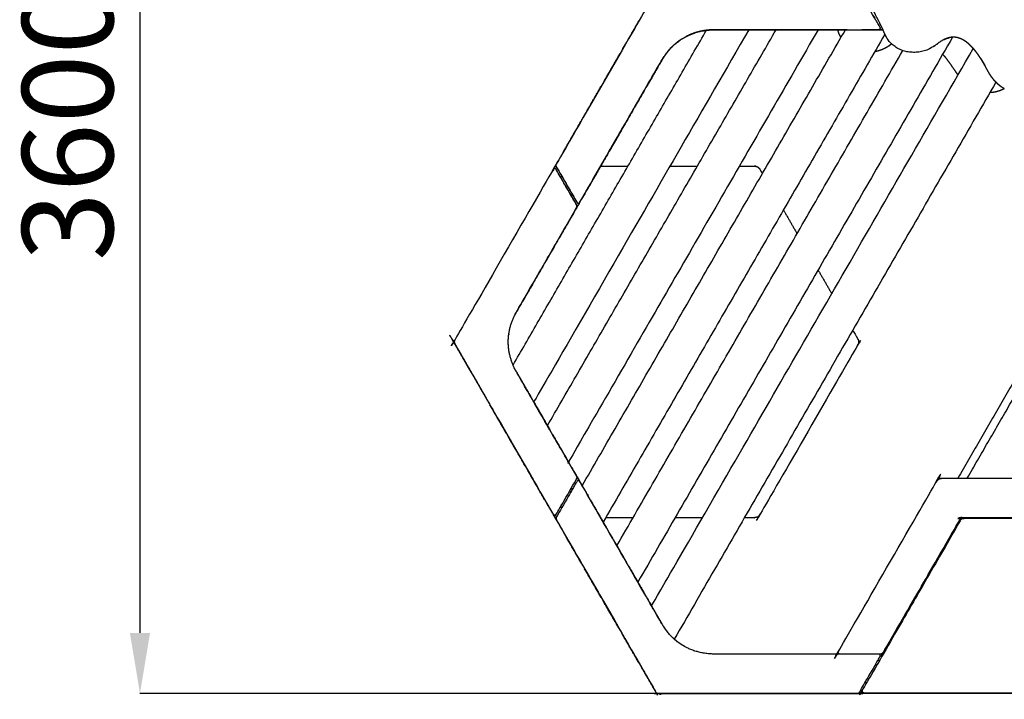
# Model space of a CAD drawing. Units: millimetres. Extents: x 32370 to 64325, y -28375 to -8194.
# Drawn here: x 35064 to 38313, y -12760 to -10517 of the extents above; entities that cross this region are included whole.
import ezdxf

# ---------------------------------------------------------------- set-up
doc = ezdxf.new("R2010")
doc.units = ezdxf.units.MM
doc.header["$PDSIZE"] = -1
doc.layers.add('размер', color=92, linetype='Continuous', lineweight=15)
doc.dimstyles.new('ISO-25', dxfattribs={"dimtxt": 2.5, "dimasz": 2.5, "dimexe": 1.25, "dimexo": 0.625, "dimtad": 1, "dimtxsty": 'Standard', "dimcen": 2.5, "dimadec": 0, "dimazin": 0, "dimtfac": 1, "dimtmove": 0, "dimatfit": 3, "dimfxl": 1, "dimarcsym": 0})

# ---------------------------------------------------------------- blocks, each defined once
blk = doc.blocks.new('*D37')
at = {"layer": 'Defpoints', "color": 0, "transparency": 16777216}
for p in [(40071, -8977.9), (35461.2, -12740.7), (41182.7, -12740.7)]:
    blk.add_point(p, dxfattribs=at)
at = {"layer": 'размер', "color": 0, "lineweight": -2, "transparency": 16777216}
for p, q in [((40070, -8977.9), (35460.2, -8977.9)), ((35461.2, -9177.9), (35461.2, -12540.7)), ((41181.7, -12740.7), (35460.2, -12740.7))]:
    blk.add_line(p, q, dxfattribs=at)
at = {"layer": 'размер', "color": 0, "transparency": 16777216}
for points in [[(35427.9, -9177.9), (35494.5, -9177.9), (35461.2, -8977.9)], [(35427.9, -12540.7), (35494.5, -12540.7), (35461.2, -12740.7)]]:
    blk.add_solid(points, dxfattribs=at)
at = {"layer": 'размер', "color": 0, "transparency": 16777216, "insert": (35261.2, -10859.3), "char_height": 300, "attachment_point": 5, "rotation": 90}
blk.add_mtext('3600', dxfattribs=at)

msp = doc.modelspace()

# ---------------------------------------------------------------- linework, layer by layer
at = {"color": 7, "linetype": 'Continuous', "lineweight": 25}
for points, knots in [([(36911.7, -11120.7), (36910.7, -11121.6), (36909.8, -11122.5), (36908.6, -11122.8), (36907.3, -11123.2), (36906.1, -11122.8), (36904.8, -11122.5), (36903.9, -11121.6), (36903, -11120.7), (36868.9, -11061.6), (36834.8, -11002.5), (36834.3, -11001.5), (36833.9, -11000.4), (36833.7, -10999.3), (36833.6, -10998.2), (36833.7, -10997.1), (36833.9, -10995.9), (36834.3, -10994.9), (36834.8, -10993.9), (36999, -10709.4), (37163.2, -10425), (37163.9, -10424.1), (37164.6, -10423.2), (37165.5, -10422.5), (37166.4, -10421.8), (37167.4, -10421.4), (37168.4, -10421), (37169.6, -10420.8), (37170.7, -10420.7), (37499.1, -10420.7), (37827.5, -10420.7), (37828.6, -10420.8), (37829.8, -10421), (37830.8, -10421.4), (37831.9, -10421.8), (37832.8, -10422.5), (37833.7, -10423.2), (37834.3, -10424.1), (37835, -10425), (37869.1, -10484.1), (37903.2, -10543.2), (37903.6, -10544.4), (37903.9, -10545.7), (37903.6, -10546.9), (37903.2, -10548.2), (37902.3, -10549.1), (37901.4, -10550), (37900.2, -10550.3), (37898.9, -10550.7), (37627.6, -10550.7), (37356.2, -10550.7), (37347.8, -10551), (37339.5, -10551.3), (37331.3, -10552.3), (37323.1, -10553.2), (37315.2, -10554.8), (37307.2, -10556.4), (37299.5, -10558.6), (37291.8, -10560.8), (37284.4, -10563.5), (37277, -10566.3), (37269.9, -10569.7), (37262.7, -10573), (37255.9, -10577), (37249.1, -10580.9), (37242.6, -10585.4), (37236.2, -10589.9), (37230, -10594.9), (37223.9, -10600), (37218.2, -10605.5), (37212.4, -10611.1), (37207.1, -10617.2), (37201.8, -10623.3), (37196.9, -10629.9), (37191.9, -10636.5), (37187.5, -10643.6), (37183, -10650.7), (37047.3, -10885.7), (36911.7, -11120.7)], [-20, -20, -20, -19, -19, -18, -18, -17, -17, -16, -16, -15, -15, -14, -14, -13, -13, -12, -12, -11, -11, -10, -10, -9, -9, -8, -8, -7, -7, -6, -6, -5, -5, -4, -4, -3, -3, -2, -2, -1, -1, 0, 0, 1, 1, 2, 2, 3, 3, 4, 4, 5, 5, 6, 6, 7, 7, 8, 8, 9, 9, 10, 10, 11, 11, 12, 12, 13, 13, 14, 14, 15, 15, 16, 16, 17, 17, 18, 18, 19, 19, 19]), ([(38312.8, -10745.2), (38310.1, -10743.6), (38307.4, -10742.1), (38303.4, -10739.2), (38299.4, -10736.4), (38295.4, -10733.1), (38291.5, -10729.8), (38287.7, -10726.1), (38284, -10722.4), (38280.3, -10718.2), (38276.7, -10714), (38273.2, -10709.4), (38269.8, -10704.8), (38266.5, -10699.7), (38263.2, -10694.6), (38260.1, -10689.1), (38257, -10683.6), (38253.1, -10676.4), (38249.3, -10669.3), (38245.5, -10662.7), (38241.7, -10656.1), (38237.9, -10650.1), (38234.2, -10644.1), (38230.5, -10638.6), (38226.8, -10633.1), (38223.1, -10628.2), (38219.5, -10623.3), (38215.9, -10618.8), (38212.3, -10614.4), (38208.7, -10610.5), (38205.2, -10606.5), (38201.7, -10603.1), (38198.2, -10599.6), (38194.7, -10596.6), (38191.2, -10593.7), (38187.8, -10591.1), (38184.4, -10588.6), (38181, -10586.5), (38177.6, -10584.4), (38174.3, -10582.7), (38170.9, -10581), (38167.6, -10579.7), (38164.3, -10578.4), (38161, -10577.5), (38157.8, -10576.6), (38154.5, -10576.1), (38151.3, -10575.6), (38148.1, -10575.4), (38144.9, -10575.2), (38141.7, -10575.4), (38138.5, -10575.5), (38135.4, -10576), (38132.3, -10576.5), (38129.2, -10577.3), (38126, -10578.1), (38123, -10579.1), (38119.9, -10580.2), (38117.3, -10581.3), (38114.7, -10582.5), (38114.2, -10582.7), (38113.8, -10582.9), (38110.7, -10584.5), (38107.7, -10586.1), (38104.7, -10587.9), (38101.7, -10589.8), (38098.7, -10591.9), (38095.7, -10593.9), (38092.8, -10596.2), (38089.8, -10598.5), (38086, -10601.3), (38082.2, -10604.1), (38078.3, -10606.6), (38074.4, -10609), (38070.4, -10611.2), (38066.4, -10613.3), (38062.3, -10615.1), (38058.2, -10616.9), (38054, -10618.4), (38049.8, -10619.9), (38045.6, -10621), (38041.3, -10622.2), (38037, -10623), (38032.8, -10623.8), (38028.5, -10624.3), (38024.2, -10624.9), (38019.9, -10625.1), (38015.6, -10625.3), (38011.4, -10625.1), (38007.1, -10625), (38002.9, -10624.6), (37998.7, -10624.2), (37994.6, -10623.4), (37990.5, -10622.7), (37986.4, -10621.7), (37982.4, -10620.7), (37978.4, -10619.3), (37974.5, -10618), (37970.7, -10616.4), (37966.9, -10614.7), (37963.2, -10612.8), (37959.5, -10610.9), (37956, -10608.7), (37952.5, -10606.4), (37949.2, -10603.9), (37945.9, -10601.4), (37942.8, -10598.6), (37939.7, -10595.8), (37936.8, -10592.8), (37933.9, -10589.7), (37931.3, -10586.3), (37928.7, -10583), (37926.3, -10579.4), (37923.9, -10575.7), (37921.9, -10571.8), (37919.8, -10567.9), (37918, -10563.7), (37916.2, -10559.6), (37914.8, -10555.1), (37913.4, -10550.7), (37878, -10489.4), (37842.6, -10428.2), (37842.3, -10426.9), (37842, -10425.7), (37842.3, -10424.4), (37842.6, -10423.2), (37843.5, -10422.3), (37844.5, -10421.4), (37845.7, -10421), (37847, -10420.7), (38173.5, -10420.7), (38500.1, -10420.7), (38501.3, -10420.8), (38502.4, -10421), (38503.4, -10421.4), (38504.5, -10421.8), (38505.4, -10422.5), (38506.3, -10423.2), (38507, -10424.1), (38507.6, -10425)], [-58.650606, -58.650606, -58.650606, -58, -58, -57, -57, -56, -56, -55, -55, -54, -54, -53, -53, -52, -52, -51, -51, -50, -50, -49, -49, -48, -48, -47, -47, -46, -46, -45, -45, -44, -44, -43, -43, -42, -42, -41, -41, -40, -40, -39, -39, -38, -38, -37, -37, -36, -36, -35, -35, -34, -34, -33, -33, -32, -32, -31, -31, -30.146524, -30.146524, -30, -30, -29, -29, -28, -28, -27, -27, -26, -26, -25, -25, -24, -24, -23, -23, -22, -22, -21, -21, -20, -20, -19, -19, -18, -18, -17, -17, -16, -16, -15, -15, -14, -14, -13, -13, -12, -12, -11, -11, -10, -10, -9, -9, -8, -8, -7, -7, -6, -6, -5, -5, -4, -4, -3, -3, -2, -2, -1, -1, 0, 0, 1, 1, 2, 2, 3, 3, 4, 4, 5, 5, 6, 6, 7, 7, 8, 8, 8.996364, 8.996364, 8.996364]), ([(37053.3, -10615.3), (37053.3, -10615.3), (37053.3, -10615.3), (37080.8, -10567.7), (37108.3, -10520), (37108.3, -10520), (37108.3, -10520)], [-1.001572, -1.001572, -1.001572, -1, -1, 0, 0, 0.002571, 0.002571, 0.002571]), ([(37053.3, -10615.3), (37053.3, -10615.3), (37053.3, -10615.3), (37080.8, -10567.7), (37108.3, -10520), (37108.3, -10520), (37108.3, -10520)], [-1.001572, -1.001572, -1.001572, -1, -1, 0, 0, 0.002571, 0.002571, 0.002571]), ([(37469.6, -10550.7), (37115, -11164.8), (36760.5, -11778.9), (36760.4, -11778.7), (36760.3, -11778.5), (36760, -11778), (36759.6, -11777.4), (36759.2, -11776.6), (36758.7, -11775.8), (36758.2, -11774.8), (36757.6, -11773.9), (36754.9, -11769.1), (36752.2, -11764.4)], [-5, -5, -5, -4, -4, -3, -3, -2, -2, -1, -1, 0, 0, 0.085772, 0.085772, 0.085772]), ([(37469.6, -10550.7), (37115, -11164.8), (36760.5, -11778.9), (36760.4, -11778.7), (36760.3, -11778.5), (36760, -11778), (36759.6, -11777.4), (36759.2, -11776.6), (36758.7, -11775.8), (36758.2, -11774.8), (36757.6, -11773.9), (36754.9, -11769.1), (36752.2, -11764.4)], [-5, -5, -5, -4, -4, -3, -3, -2, -2, -1, -1, 0, 0, 0.085772, 0.085772, 0.085772]), ([(37698.4, -10550.7), (37286.7, -11263.9), (36874.9, -11977), (36874.8, -11976.9), (36874.7, -11976.7), (36874.4, -11976.1), (36874.1, -11975.6)], [-5, -5, -5, -4, -4, -3, -3, -2, -2, -2]), ([(37698.4, -10550.7), (37286.7, -11263.9), (36874.9, -11977), (36874.8, -11976.9), (36874.7, -11976.7), (36874.4, -11976.1), (36874.1, -11975.6)], [-5, -5, -5, -4, -4, -3, -3, -2, -2, -2]), ([(37356.2, -10550.7), (37356.2, -10550.7), (37356.2, -10550.7), (37347.8, -10551), (37339.5, -10551.3), (37331.3, -10552.3), (37323.1, -10553.2), (37315.2, -10554.8), (37307.2, -10556.4), (37299.5, -10558.6), (37291.8, -10560.8), (37284.4, -10563.5), (37277, -10566.3), (37269.9, -10569.7), (37262.7, -10573)], [9.999999, 9.999999, 9.999999, 10, 10, 11, 11, 12, 12, 13, 13, 14, 14, 15, 15, 16, 16, 16]), ([(37452.9, -10550.7), (37452.9, -10550.7), (37452.9, -10550.7), (37404.6, -10550.7), (37356.2, -10550.7)], [8.9997801, 8.9997801, 8.9997801, 9, 9, 9.8791323, 9.8791323, 9.8791323]), ([(37577.9, -10550.7), (37577.9, -10550.7), (37577.9, -10550.7), (37522.9, -10550.7), (37467.9, -10550.7)], [8.99995, 8.99995, 8.99995, 9, 9, 10, 10, 10]), ([(37702.9, -10550.7), (37702.9, -10550.7), (37702.9, -10550.7), (37647.9, -10550.7), (37592.9, -10550.7)], [8.999753, 8.999753, 8.999753, 9, 9, 10, 10, 10]), ([(37774.1, -10575.9), (37773.2, -10574.4), (37772.2, -10572.9), (37769.7, -10567.6), (37767.2, -10562.3), (37766, -10558.8), (37764.9, -10555.4), (37764.6, -10554.3), (37764.3, -10553.1), (37764.3, -10552), (37764.3, -10550.8), (37764.3, -10550.7), (37764.3, -10550.7)], [-22.312184, -22.312184, -22.312184, -22, -22, -21, -21, -20, -20, -19, -19, -18, -18, -17.952983, -17.952983, -17.952983]), ([(37774.1, -10575.9), (37773.2, -10574.4), (37772.2, -10572.9), (37769.7, -10567.6), (37767.2, -10562.3), (37766, -10558.8), (37764.9, -10555.4), (37764.6, -10554.3), (37764.3, -10553.1), (37764.3, -10552), (37764.3, -10550.8), (37764.3, -10550.7), (37764.3, -10550.7)], [-22.312184, -22.312184, -22.312184, -22, -22, -21, -21, -20, -20, -19, -19, -18, -18, -17.952983, -17.952983, -17.952983]), ([(37249.1, -10580.9), (37242.6, -10585.4), (37236.2, -10589.9), (37230, -10594.9), (37223.9, -10600)], [17, 17, 17, 18, 18, 19, 19, 19]), ([(37249.1, -10580.9), (37242.6, -10585.4), (37236.2, -10589.9), (37230, -10594.9), (37223.9, -10600)], [17, 17, 17, 18, 18, 19, 19, 19]), ([(38114.7, -10582.5), (38117.3, -10581.3), (38119.9, -10580.2), (38123, -10579.1), (38126, -10578.1), (38128.4, -10577.5), (38130.8, -10576.9)], [151.146522, 151.146522, 151.146522, 152, 152, 153, 153, 153.76999, 153.76999, 153.76999]), ([(37149.7, -12453.1), (37149.4, -12452.5), (37149.1, -12452), (37149, -12451.8), (37148.9, -12451.6), (37679.8, -11532.1), (38210.6, -10612.6)], [3, 3, 3, 4, 4, 5, 5, 5.967436, 5.967436, 5.967436]), ([(37223.9, -10600), (37218.2, -10605.5), (37212.4, -10611.1), (37207.1, -10617.2), (37201.8, -10623.3), (37196.9, -10629.9), (37191.9, -10636.5), (37187.5, -10643.5), (37183.1, -10650.6)], [-20, -20, -20, -19, -19, -18, -18, -17, -17, -16.008908, -16.008908, -16.008908]), ([(37223.9, -10600), (37218.2, -10605.5), (37212.4, -10611.1), (37207.1, -10617.2), (37201.8, -10623.3), (37196.9, -10629.9), (37191.9, -10636.5), (37187.5, -10643.5), (37183.1, -10650.6)], [-20, -20, -20, -19, -19, -18, -18, -17, -17, -16.008908, -16.008908, -16.008908]), ([(37941.3, -10597.3), (37940.5, -10597.9), (37939.7, -10598.5), (37934.7, -10602.1), (37929.7, -10605.7), (37924.5, -10608.8), (37919.3, -10611.8), (37913.9, -10614.3), (37908.5, -10616.7), (37903, -10618.6), (37897.5, -10620.5), (37891.9, -10621.9), (37886.3, -10623.2), (37885.8, -10623.3), (37885.3, -10623.3)], [-39.199859, -39.199859, -39.199859, -39, -39, -38, -38, -37, -37, -36, -36, -35, -35, -34, -34, -33.915991, -33.915991, -33.915991]), ([(37941.3, -10597.3), (37940.5, -10597.9), (37939.7, -10598.5), (37934.7, -10602.1), (37929.7, -10605.7), (37924.5, -10608.8), (37919.3, -10611.8), (37913.9, -10614.3), (37908.5, -10616.7), (37903, -10618.6), (37897.5, -10620.5), (37891.9, -10621.9), (37886.3, -10623.2), (37885.8, -10623.3), (37885.3, -10623.3)], [-39.199859, -39.199859, -39.199859, -39, -39, -38, -38, -37, -37, -36, -36, -35, -35, -34, -34, -33.915991, -33.915991, -33.915991]), ([(38089.8, -10598.5), (38089.8, -10598.5), (38089.8, -10598.5), (38092.8, -10596.2), (38095.7, -10593.9)], [146.999946, 146.999946, 146.999946, 147, 147, 148, 148, 148]), ([(36990.8, -10723.6), (36990.8, -10723.6), (36990.8, -10723.6), (37018.3, -10675.9), (37045.8, -10628.3), (37045.8, -10628.3), (37045.8, -10628.3)], [-1.001649, -1.001649, -1.001649, -1, -1, 0, 0, 0.001777, 0.001777, 0.001777]), ([(36990.8, -10723.6), (36990.8, -10723.6), (36990.8, -10723.6), (37018.3, -10675.9), (37045.8, -10628.3), (37045.8, -10628.3), (37045.8, -10628.3)], [-1.001649, -1.001649, -1.001649, -1, -1, 0, 0, 0.001777, 0.001777, 0.001777]), ([(38160.3, -10699.8), (38159.5, -10698.8), (38158.6, -10697.7), (38154, -10691.1), (38149.4, -10684.5), (38142.4, -10674.1), (38135.4, -10663.7), (38128.5, -10654.6), (38121.7, -10645.4), (38115.7, -10638.3), (38109.7, -10631.1)], [41.826956, 41.826956, 41.826956, 42, 42, 43, 43, 44, 44, 45, 45, 45.894885, 45.894885, 45.894885]), ([(38160.3, -10699.8), (38159.5, -10698.8), (38158.6, -10697.7), (38154, -10691.1), (38149.4, -10684.5), (38142.4, -10674.1), (38135.4, -10663.7), (38128.5, -10654.6), (38121.7, -10645.4), (38115.7, -10638.3), (38109.7, -10631.1)], [41.826956, 41.826956, 41.826956, 42, 42, 43, 43, 44, 44, 45, 45, 45.894885, 45.894885, 45.894885]), ([(38234.2, -10644.1), (38237.9, -10650.1), (38241.7, -10656.1), (38245.5, -10662.7), (38249.3, -10669.3)], [169, 169, 169, 170, 170, 171, 171, 171]), ([(36928.3, -10831.8), (36928.3, -10831.8), (36928.3, -10831.8), (36955.8, -10784.2), (36983.3, -10736.5), (36983.3, -10736.5), (36983.3, -10736.5)], [-1.001089, -1.001089, -1.001089, -1, -1, 0, 0, 0.001078, 0.001078, 0.001078]), ([(36928.3, -10831.8), (36928.3, -10831.8), (36928.3, -10831.8), (36955.8, -10784.2), (36983.3, -10736.5), (36983.3, -10736.5), (36983.3, -10736.5)], [-1.001089, -1.001089, -1.001089, -1, -1, 0, 0, 0.001078, 0.001078, 0.001078]), ([(37072.2, -10842.7), (37099.7, -10795), (37127.2, -10747.4), (37127.2, -10747.4), (37127.2, -10747.4)], [11, 11, 11, 12, 12, 12.005543, 12.005543, 12.005543]), ([(38312.8, -10745.2), (38311.6, -10745.9), (38310.3, -10746.7), (38304.1, -10749.3), (38298, -10752), (38291.7, -10753.8), (38285.5, -10755.6), (38279.3, -10756.7), (38273.1, -10757.7), (38269.2, -10757.8), (38265.3, -10758)], [28.792407, 28.792407, 28.792407, 29, 29, 30, 30, 31, 31, 32, 32, 32.625686, 32.625686, 32.625686]), ([(38312.8, -10745.2), (38311.6, -10745.9), (38310.3, -10746.7), (38304.1, -10749.3), (38298, -10752), (38291.7, -10753.8), (38285.5, -10755.6), (38279.3, -10756.7), (38273.1, -10757.7), (38269.2, -10757.8), (38265.3, -10758)], [28.792407, 28.792407, 28.792407, 29, 29, 30, 30, 31, 31, 32, 32, 32.625686, 32.625686, 32.625686]), ([(36865.8, -10940.1), (36865.8, -10940.1), (36865.8, -10940.1), (36893.3, -10892.4), (36920.8, -10844.8), (36920.8, -10844.8), (36920.8, -10844.8)], [-1.001044, -1.001044, -1.001044, -1, -1, 0, 0, 0.001313, 0.001313, 0.001313]), ([(36865.8, -10940.1), (36865.8, -10940.1), (36865.8, -10940.1), (36893.3, -10892.4), (36920.8, -10844.8), (36920.8, -10844.8), (36920.8, -10844.8)], [-1.001044, -1.001044, -1.001044, -1, -1, 0, 0, 0.001313, 0.001313, 0.001313]), ([(37064.7, -10855.7), (37064.7, -10855.7), (37064.7, -10855.7), (37037.2, -10903.3), (37009.7, -10950.9)], [8.994987, 8.994987, 8.994987, 9, 9, 10, 10, 10]), ([(37009.7, -10950.9), (37037.2, -10903.3), (37064.7, -10855.7), (37064.7, -10855.7), (37064.7, -10855.7)], [11, 11, 11, 12, 12, 12.005123, 12.005123, 12.005123]), ([(36901.9, -11137.5), (36802.9, -11309.1), (36703.8, -11480.7), (36699.9, -11488.1), (36696, -11495.5), (36692.7, -11503.1), (36689.5, -11510.6), (36686.9, -11518.3), (36684.3, -11526), (36682.3, -11533.7), (36680.3, -11541.5), (36679, -11549.3), (36677.7, -11557.1), (36677.1, -11565), (36676.4, -11572.8), (36676.4, -11580.7), (36676.4, -11588.6), (36677.1, -11596.4), (36677.7, -11604.3), (36679, -11612.1), (36680.3, -11619.9), (36682.3, -11627.7), (36684.3, -11635.4), (36686.9, -11643.1), (36689.5, -11650.7), (36692.7, -11658.3), (36696, -11665.9), (36699.9, -11673.3), (36703.8, -11680.7), (36802.9, -11852.3), (36901.9, -12023.9), (36902.4, -12024.9), (36902.8, -12025.9), (36903, -12027.1), (36903.1, -12028.2), (36903, -12029.3), (36902.8, -12030.4), (36902.4, -12031.5), (36901.9, -12032.5), (36867.8, -12091.6), (36833.7, -12150.7), (36832.8, -12151.6), (36831.9, -12152.5), (36830.6, -12152.8), (36829.4, -12153.2), (36828.1, -12152.8), (36826.9, -12152.5), (36826, -12151.6), (36825, -12150.7), (36661.8, -11867.8), (36498.5, -11585), (36498, -11584), (36497.6, -11582.9), (36497.4, -11581.8), (36497.3, -11580.7), (36497.4, -11579.6), (36497.6, -11578.4), (36498, -11577.4), (36498.5, -11576.4), (36661.8, -11293.5), (36825, -11010.7), (36826, -11009.8), (36826.9, -11008.9), (36828.1, -11008.5), (36829.4, -11008.2), (36830.6, -11008.5), (36831.9, -11008.9), (36832.8, -11009.8), (36833.7, -11010.7), (36867.8, -11069.8), (36901.9, -11128.9), (36902.4, -11129.9), (36902.8, -11130.9), (36903, -11132.1), (36903.1, -11133.2), (36903, -11134.3), (36902.8, -11135.4), (36902.4, -11136.5), (36901.9, -11137.5)], [-20, -20, -20, -19, -19, -18, -18, -17, -17, -16, -16, -15, -15, -14, -14, -13, -13, -12, -12, -11, -11, -10, -10, -9, -9, -8, -8, -7, -7, -6, -6, -5, -5, -4, -4, -3, -3, -2, -2, -1, -1, 0, 0, 1, 1, 2, 2, 3, 3, 4, 4, 5, 5, 6, 6, 7, 7, 8, 8, 9, 9, 10, 10, 11, 11, 12, 12, 13, 13, 14, 14, 15, 15, 16, 16, 17, 17, 18, 18, 19, 19, 19]), ([(37002.2, -10963.9), (37002.2, -10963.9), (37002.2, -10963.9), (36974.7, -11011.6), (36947.2, -11059.2)], [8.995167, 8.995167, 8.995167, 9, 9, 10, 10, 10]), ([(36901.9, -11137.5), (36902.4, -11136.5), (36902.8, -11135.4), (36903, -11134.3), (36903.1, -11133.2), (36903, -11132.1), (36902.8, -11130.9), (36902.4, -11129.9), (36901.9, -11128.9), (36867.8, -11069.8), (36833.7, -11010.7), (36832.8, -11009.8), (36831.9, -11008.9), (36830.6, -11008.5), (36829.4, -11008.2), (36828.1, -11008.5), (36826.9, -11008.9)], [20, 20, 20, 21, 21, 22, 22, 23, 23, 24, 24, 25, 25, 26, 26, 27, 27, 28, 28, 28]), ([(36834.8, -11002.5), (36868.9, -11061.6), (36903, -11120.7), (36903.9, -11121.6), (36904.8, -11122.5), (36906.1, -11122.8), (36907.3, -11123.2), (36908.6, -11122.8), (36909.8, -11122.5)], [54, 54, 54, 55, 55, 56, 56, 57, 57, 58, 58, 58]), ([(37438.6, -11000.7), (37463.6, -11000.7), (37488.6, -11000.7), (37491.4, -11001), (37494.2, -11001.3), (37496.6, -11002.3), (37499.1, -11003.3), (37501.1, -11004.9), (37503.2, -11006.5), (37504.9, -11008.8), (37506.6, -11011.1), (37510.6, -11018.2), (37514.7, -11025.2)], [-0.098368, -0.098368, -0.098368, 0, 0, 1, 1, 2, 2, 3, 3, 4, 4, 4.025312, 4.025312, 4.025312]), ([(37438.6, -11000.7), (37463.6, -11000.7), (37488.6, -11000.7), (37491.4, -11001), (37494.2, -11001.3), (37496.6, -11002.3), (37499.1, -11003.3), (37501.1, -11004.9), (37503.2, -11006.5), (37504.9, -11008.8), (37506.6, -11011.1), (37510.6, -11018.2), (37514.7, -11025.2)], [-0.098368, -0.098368, -0.098368, 0, 0, 1, 1, 2, 2, 3, 3, 4, 4, 4.025312, 4.025312, 4.025312]), ([(37488.6, -11000.7), (37488.8, -11000.7), (37489, -11000.7), (37491.3, -11001), (37493.6, -11001.3)], [-5.0006706, -5.0006706, -5.0006706, -5, -5, -4.1305026, -4.1305026, -4.1305026]), ([(37488.6, -11000.7), (37488.8, -11000.7), (37489, -11000.7), (37491.3, -11001), (37493.6, -11001.3)], [-5.0006706, -5.0006706, -5.0006706, -5, -5, -4.1305026, -4.1305026, -4.1305026]), ([(37494.2, -11001.3), (37494.2, -11001.3), (37494.3, -11001.4), (37495.5, -11001.9), (37496.8, -11002.4)], [-4.0166104, -4.0166104, -4.0166104, -4, -4, -3.4709351, -3.4709351, -3.4709351]), ([(37494.2, -11001.3), (37494.2, -11001.3), (37494.3, -11001.4), (37495.5, -11001.9), (37496.8, -11002.4)], [-4.0166104, -4.0166104, -4.0166104, -4, -4, -3.4709351, -3.4709351, -3.4709351]), ([(37500.9, -11004.8), (37502, -11005.6), (37503.1, -11006.4), (37503.1, -11006.5), (37503.2, -11006.5)], [-2.5339576, -2.5339576, -2.5339576, -2, -2, -1.9823221, -1.9823221, -1.9823221]), ([(37500.9, -11004.8), (37502, -11005.6), (37503.1, -11006.4), (37503.1, -11006.5), (37503.2, -11006.5)], [-2.5339576, -2.5339576, -2.5339576, -2, -2, -1.9823221, -1.9823221, -1.9823221]), ([(37503.5, -11007), (37504.9, -11008.9), (37506.3, -11010.7), (37506.4, -11010.9), (37506.5, -11011.1)], [-1.8617965, -1.8617965, -1.8617965, -1, -1, -0.9993368, -0.9993368, -0.9993368]), ([(37503.5, -11007), (37504.9, -11008.9), (37506.3, -11010.7), (37506.4, -11010.9), (37506.5, -11011.1)], [-1.8617965, -1.8617965, -1.8617965, -1, -1, -0.9993368, -0.9993368, -0.9993368]), ([(36901.9, -11137.5), (36920.8, -11104.8), (36939.7, -11072.2), (36939.7, -11072.2), (36939.7, -11072.2)], [11.3141126, 11.3141126, 11.3141126, 12, 12, 12.0038904, 12.0038904, 12.0038904]), ([(37812.8, -11541.6), (37821.1, -11555.9), (37829.4, -11570.3), (37830.5, -11572.9), (37831.7, -11575.5), (37832, -11578.1), (37832.4, -11580.7), (37832, -11583.3), (37831.7, -11585.9), (37830.5, -11588.5), (37829.4, -11591.1), (37668, -11870.7), (37506.6, -12150.3), (37504.9, -12152.6), (37503.2, -12154.8), (37501.1, -12156.5), (37499.1, -12158.1), (37496.6, -12159.1), (37494.2, -12160), (37491.4, -12160.4), (37488.6, -12160.7), (37472, -12160.7), (37455.4, -12160.7)], [4.948685, 4.948685, 4.948685, 5, 5, 6, 6, 7, 7, 8, 8, 9, 9, 10, 10, 11, 11, 12, 12, 13, 13, 14, 14, 14.065286, 14.065286, 14.065286]), ([(36498.5, -11585), (36497.2, -11582.8), (36496, -11580.7), (36497.2, -11578.5), (36498.5, -11576.4)], [-7.00746495, -7.00746495, -7.00746495, -7, -7, -6.99253417, -6.99253417, -6.99253417]), ([(36498.5, -11585), (36497.2, -11582.8), (36496, -11580.7), (36497.2, -11578.5), (36498.5, -11576.4)], [-7.00746495, -7.00746495, -7.00746495, -7, -7, -6.99253417, -6.99253417, -6.99253417]), ([(36545.8, -11667), (36545.8, -11667), (36545.8, -11667), (36523.8, -11628.9), (36501.7, -11590.7)], [-1.000068, -1.000068, -1.000068, -1, -1, 0, 0, 0]), ([(36545.8, -11667), (36545.8, -11667), (36545.8, -11667), (36523.8, -11628.9), (36501.7, -11590.7)], [-1.000068, -1.000068, -1.000068, -1, -1, 0, 0, 0]), ([(37831.4, -11586.6), (37830.5, -11588.6), (37829.6, -11590.7), (37829.5, -11590.9), (37829.4, -11591.1)], [3.1640405, 3.1640405, 3.1640405, 4, 4, 4.0006608, 4.0006608, 4.0006608]), ([(37831.4, -11586.6), (37830.5, -11588.6), (37829.6, -11590.7), (37829.5, -11590.9), (37829.4, -11591.1)], [3.1640405, 3.1640405, 3.1640405, 4, 4, 4.0006608, 4.0006608, 4.0006608]), ([(37831.7, -11575.5), (37831.7, -11575.6), (37831.7, -11575.6), (37831.9, -11576.8), (37832, -11578)], [0.9844203, 0.9844203, 0.9844203, 1, 1, 1.4747856, 1.4747856, 1.4747856]), ([(37831.7, -11575.5), (37831.7, -11575.6), (37831.7, -11575.6), (37831.9, -11576.8), (37832, -11578)], [0.9844203, 0.9844203, 0.9844203, 1, 1, 1.4747856, 1.4747856, 1.4747856]), ([(37832, -11583.3), (37831.9, -11584.6), (37831.7, -11585.8), (37831.7, -11585.8), (37831.7, -11585.8)], [2.5205528, 2.5205528, 2.5205528, 3, 3, 3.0156788, 3.0156788, 3.0156788]), ([(37832, -11583.3), (37831.9, -11584.6), (37831.7, -11585.8), (37831.7, -11585.8), (37831.7, -11585.8)], [2.5205528, 2.5205528, 2.5205528, 3, 3, 3.0156788, 3.0156788, 3.0156788]), ([(36615.8, -11788.3), (36720.4, -11969.5), (36825, -12150.7), (36826, -12151.6), (36826.9, -12152.5), (36828.1, -12152.8), (36829.4, -12153.2), (36830.6, -12152.8), (36831.9, -12152.5)], [34.359358, 34.359358, 34.359358, 35, 35, 36, 36, 37, 37, 38, 38, 38]), ([(36615.8, -11788.3), (36720.4, -11969.5), (36825, -12150.7), (36826, -12151.6), (36826.9, -12152.5), (36828.1, -12152.8), (36829.4, -12153.2), (36830.6, -12152.8), (36831.9, -12152.5)], [34.359358, 34.359358, 34.359358, 35, 35, 36, 36, 37, 37, 38, 38, 38]), ([(36759.7, -11777.4), (36759.7, -11777.4), (36759.7, -11777.4), (36787.2, -11825.1), (36814.7, -11872.7), (36814.7, -11872.7), (36814.7, -11872.7)], [3.99421, 3.99421, 3.99421, 4, 4, 5, 5, 5.005493, 5.005493, 5.005493]), ([(36808.5, -11862), (36808, -11861.1), (36807.4, -11860.1), (36806.9, -11859.3), (36806.5, -11858.5), (36806.5, -11858.5), (36806.5, -11858.5)], [1, 1, 1, 2, 2, 3, 3, 3.00029, 3.00029, 3.00029]), ([(36822.2, -11885.7), (36822.2, -11885.7), (36822.2, -11885.7), (36849.7, -11933.3), (36877.2, -11980.9), (36877.2, -11980.9), (36877.2, -11980.9)], [3.995112, 3.995112, 3.995112, 4, 4, 5, 5, 5.004931, 5.004931, 5.004931]), ([(36733.3, -11991.8), (36733.3, -11991.8), (36733.3, -11991.8), (36705.8, -11944.2), (36678.3, -11896.5)], [-1.000073, -1.000073, -1.000073, -1, -1, 0, 0, 0]), ([(36733.3, -11991.8), (36733.3, -11991.8), (36733.3, -11991.8), (36705.8, -11944.2), (36678.3, -11896.5)], [-1.000073, -1.000073, -1.000073, -1, -1, 0, 0, 0]), ([(37898.9, -12610.7), (37900.2, -12611), (37901.4, -12611.4), (37902.3, -12612.3), (37903.3, -12613.2), (37903.6, -12614.4), (37903.9, -12615.7), (37903.6, -12616.9), (37903.3, -12618.2), (37869.1, -12677.3), (37835, -12736.4), (37834.3, -12737.3), (37833.7, -12738.2), (37832.8, -12738.8), (37831.9, -12739.5), (37830.8, -12740), (37829.8, -12740.4), (37828.6, -12740.5), (37827.5, -12740.7), (37499.1, -12740.7), (37170.7, -12740.7), (37169.6, -12740.5), (37168.4, -12740.4), (37167.4, -12740), (37166.4, -12739.5), (37165.5, -12738.8), (37164.6, -12738.2), (37163.9, -12737.3), (37163.2, -12736.4), (36999, -12451.9), (36834.8, -12167.5), (36834.3, -12166.5), (36833.9, -12165.4), (36833.8, -12164.3), (36833.6, -12163.2), (36833.8, -12162.1), (36833.9, -12160.9), (36834.3, -12159.9), (36834.8, -12158.9), (36868.9, -12099.8), (36903, -12040.7), (36903.9, -12039.8), (36904.8, -12038.9), (36906.1, -12038.5), (36907.3, -12038.2), (36908.6, -12038.5), (36909.8, -12038.9), (36910.7, -12039.8), (36911.7, -12040.7), (37047.3, -12275.7), (37183, -12510.7), (37187.5, -12517.8), (37191.9, -12524.9), (37196.9, -12531.5), (37201.8, -12538.1), (37207.1, -12544.2), (37212.4, -12550.3), (37218.2, -12555.8), (37223.9, -12561.4), (37230, -12566.4), (37236.2, -12571.5), (37242.6, -12576), (37249.1, -12580.5), (37255.9, -12584.4), (37262.7, -12588.3), (37269.9, -12591.7), (37277, -12595.1), (37284.4, -12597.8), (37291.8, -12600.6), (37299.5, -12602.8), (37307.2, -12605), (37315.2, -12606.6), (37323.1, -12608.1), (37331.3, -12609.1), (37339.5, -12610), (37347.8, -12610.4), (37356.2, -12610.7), (37627.6, -12610.7), (37898.9, -12610.7)], [-20, -20, -20, -19, -19, -18, -18, -17, -17, -16, -16, -15, -15, -14, -14, -13, -13, -12, -12, -11, -11, -10, -10, -9, -9, -8, -8, -7, -7, -6, -6, -5, -5, -4, -4, -3, -3, -2, -2, -1, -1, 0, 0, 1, 1, 2, 2, 3, 3, 4, 4, 5, 5, 6, 6, 7, 7, 8, 8, 9, 9, 10, 10, 11, 11, 12, 12, 13, 13, 14, 14, 15, 15, 16, 16, 17, 17, 18, 18, 19, 19, 19]), ([(36884.7, -11993.9), (36884.7, -11993.9), (36884.7, -11993.9), (36912.2, -12041.6), (36939.7, -12089.2), (36939.7, -12089.2), (36939.7, -12089.2)], [3.994341, 3.994341, 3.994341, 4, 4, 5, 5, 5.003955, 5.003955, 5.003955]), ([(37911.6, -12608.2), (37910.7, -12608.8), (37909.8, -12609.5), (37908.8, -12610), (37907.7, -12610.4), (37906.6, -12610.5), (37905.5, -12610.7), (37837.2, -12610.7), (37769, -12610.7), (37767.8, -12610.4), (37766.5, -12610), (37765.6, -12609.1), (37764.7, -12608.2), (37764.4, -12606.9), (37764, -12605.7), (37764.4, -12604.4), (37764.7, -12603.2), (37927.1, -12321.9), (38089.4, -12040.7), (38090.3, -12039.4), (38091.2, -12038.1), (38092.2, -12037), (38093.2, -12035.9), (38094.3, -12035), (38095.5, -12034.1), (38096.8, -12033.3), (38098, -12032.6), (38099.4, -12032.1), (38100.8, -12031.6), (38102.2, -12031.2), (38103.7, -12030.9), (38105.2, -12030.8), (38106.8, -12030.7), (38431.5, -12030.7), (38756.3, -12030.7), (38757.5, -12031), (38758.8, -12031.4), (38759.7, -12032.3), (38760.6, -12033.2), (38761, -12034.4), (38761.3, -12035.7), (38761, -12036.9), (38760.6, -12038.2)], [-17, -17, -17, -16, -16, -15, -15, -14, -14, -13, -13, -12, -12, -11, -11, -10, -10, -9, -9, -8, -8, -7, -7, -6, -6, -5, -5, -4, -4, -3, -3, -2, -2, -1, -1, 0, 0, 1, 1, 2, 2, 3, 3, 3.998526, 3.998526, 3.998526]), ([(38759.2, -12040.7), (38725.8, -12098.5), (38692.4, -12156.4), (38691.7, -12157.3), (38691, -12158.2), (38690.1, -12158.8), (38689.2, -12159.5), (38688.2, -12160), (38687.1, -12160.4), (38686, -12160.5), (38684.9, -12160.7), (38430.1, -12160.7), (38175.3, -12160.7), (38174.1, -12160.8), (38172.9, -12161), (38171.9, -12161.4), (38170.9, -12161.8), (38170, -12162.4), (38169.2, -12163.1), (38168.5, -12164.1), (38167.8, -12165), (38040.4, -12385.7), (37913, -12606.4), (37912.3, -12607.3), (37911.6, -12608.2)], [4.021135, 4.021135, 4.021135, 5, 5, 6, 6, 7, 7, 8, 8, 9, 9, 10, 10, 11, 11, 12, 12, 13, 13, 14, 14, 15, 15, 16, 16, 16]), ([(36947.2, -12102.2), (36947.2, -12102.2), (36947.2, -12102.2), (36974.7, -12149.8), (37002.2, -12197.4), (37002.2, -12197.4), (37002.2, -12197.5)], [3.995101, 3.995101, 3.995101, 4, 4, 5, 5, 5.004557, 5.004557, 5.004557]), ([(36834.8, -12167.5), (36999, -12451.9), (37163.2, -12736.4), (37163.9, -12737.3), (37164.6, -12738.2), (37165.5, -12738.8), (37166.4, -12739.5), (37167.4, -12740), (37168.4, -12740.4), (37169.6, -12740.5), (37170.7, -12740.7), (37499.1, -12740.7), (37827.5, -12740.7), (37828.6, -12740.5), (37829.8, -12740.4), (37830.8, -12740), (37831.9, -12739.5)], [44, 44, 44, 45, 45, 46, 46, 47, 47, 48, 48, 49, 49, 50, 50, 51, 51, 52, 52, 52]), ([(36834.8, -12167.5), (36999, -12451.9), (37163.2, -12736.4), (37163.9, -12737.3), (37164.6, -12738.2), (37165.5, -12738.8), (37166.4, -12739.5), (37167.4, -12740), (37168.4, -12740.4), (37169.6, -12740.5), (37170.7, -12740.7), (37499.1, -12740.7), (37827.5, -12740.7), (37828.6, -12740.5), (37829.8, -12740.4), (37830.8, -12740), (37831.9, -12739.5)], [44, 44, 44, 45, 45, 46, 46, 47, 47, 48, 48, 49, 49, 50, 50, 51, 51, 52, 52, 52]), ([(37496.8, -12159), (37495.6, -12159.5), (37494.3, -12160), (37494.2, -12160), (37494.2, -12160)], [7.466883, 7.466883, 7.466883, 8, 8, 8.0176939, 8.0176939, 8.0176939]), ([(37496.8, -12159), (37495.6, -12159.5), (37494.3, -12160), (37494.2, -12160), (37494.2, -12160)], [7.466883, 7.466883, 7.466883, 8, 8, 8.0176939, 8.0176939, 8.0176939]), ([(37503.2, -12154.9), (37503.1, -12154.9), (37503.1, -12154.9), (37502, -12155.8), (37500.9, -12156.6)], [5.9819032, 5.9819032, 5.9819032, 6, 6, 6.5305528, 6.5305528, 6.5305528]), ([(37503.2, -12154.9), (37503.1, -12154.9), (37503.1, -12154.9), (37502, -12155.8), (37500.9, -12156.6)], [5.9819032, 5.9819032, 5.9819032, 6, 6, 6.5305528, 6.5305528, 6.5305528]), ([(37506.5, -12150.3), (37506.4, -12150.5), (37506.3, -12150.7), (37504.9, -12152.5), (37503.5, -12154.4)], [4.9993346, 4.9993346, 4.9993346, 5, 5, 5.8634608, 5.8634608, 5.8634608]), ([(37506.5, -12150.3), (37506.4, -12150.5), (37506.3, -12150.7), (37504.9, -12152.5), (37503.5, -12154.4)], [4.9993346, 4.9993346, 4.9993346, 5, 5, 5.8634608, 5.8634608, 5.8634608]), ([(38831.3, -12170.7), (38668.8, -12452.3), (38506.2, -12733.9), (38505.5, -12734.8), (38504.8, -12735.7), (38503.9, -12736.3), (38503, -12737), (38502, -12737.5), (38500.9, -12737.9), (38499.8, -12738), (38498.7, -12738.2), (38173.6, -12738.2), (37848.4, -12738.2), (37847.2, -12737.8), (37845.9, -12737.5), (37845, -12736.6), (37844.1, -12735.7), (37843.7, -12734.4), (37843.4, -12733.2), (37843.7, -12731.9), (37844.1, -12730.7), (38006.6, -12449.1), (38169.2, -12167.5), (38169.9, -12166.6), (38170.6, -12165.7), (38171.5, -12165), (38172.4, -12164.3), (38173.4, -12163.9), (38174.5, -12163.5), (38175.6, -12163.3), (38176.7, -12163.2), (38501.9, -12163.2), (38827, -12163.2), (38828.3, -12163.5), (38829.5, -12163.9), (38830.4, -12164.8), (38831.3, -12165.7), (38831.7, -12166.9), (38832, -12168.2), (38831.7, -12169.4), (38831.3, -12170.7)], [11, 11, 11, 12, 12, 13, 13, 14, 14, 15, 15, 16, 16, 17, 17, 18, 18, 19, 19, 20, 20, 21, 21, 22, 22, 23, 23, 24, 24, 25, 25, 26, 26, 27, 27, 28, 28, 29, 29, 30, 30, 31, 31, 31]), ([(37911.6, -12608.2), (37912.3, -12607.3), (37913, -12606.4), (38040.4, -12385.7), (38167.8, -12165), (38168.5, -12164.1), (38169.2, -12163.1), (38170, -12162.4), (38170.9, -12161.8)], [17, 17, 17, 18, 18, 19, 19, 20, 20, 21, 21, 21]), ([(37009.7, -12210.4), (37009.7, -12210.4), (37009.7, -12210.4), (37037.2, -12258.1), (37064.7, -12305.7), (37064.7, -12305.7), (37064.7, -12305.7)], [3.995201, 3.995201, 3.995201, 4, 4, 5, 5, 5.00514, 5.00514, 5.00514]), ([(37009.7, -12210.4), (37009.7, -12210.4), (37009.7, -12210.4), (37037.2, -12258.1), (37064.7, -12305.7), (37064.7, -12305.7), (37064.7, -12305.7)], [3.995201, 3.995201, 3.995201, 4, 4, 5, 5, 5.00514, 5.00514, 5.00514]), ([(37072.2, -12318.7), (37072.2, -12318.7), (37072.2, -12318.7), (37099.7, -12366.3), (37127.2, -12413.9), (37127.2, -12414), (37127.2, -12414)], [-1.005269, -1.005269, -1.005269, -1, -1, 0, 0, 0.005515, 0.005515, 0.005515]), ([(37072.2, -12318.7), (37072.2, -12318.7), (37072.2, -12318.7), (37099.7, -12366.3), (37127.2, -12413.9), (37127.2, -12414), (37127.2, -12414)], [-1.005269, -1.005269, -1.005269, -1, -1, 0, 0, 0.005515, 0.005515, 0.005515]), ([(37103.8, -12373.4), (37103.6, -12373.2), (37103.5, -12373), (37103.2, -12372.5), (37102.9, -12371.9), (37102.4, -12371.1), (37102, -12370.3), (37101.4, -12369.4), (37100.9, -12368.4)], [-3.998601, -3.998601, -3.998601, -3, -3, -2, -2, -1, -1, 0, 0, 0]), ([(37045.8, -12533.1), (37018.3, -12485.4), (36990.8, -12437.8), (36990.8, -12437.8), (36990.8, -12437.8)], [-1, -1, -1, 0, 0, 0.000262, 0.000262, 0.000262]), ([(37045.8, -12533.1), (37018.3, -12485.4), (36990.8, -12437.8), (36990.8, -12437.8), (36990.8, -12437.8)], [-1, -1, -1, 0, 0, 0.000262, 0.000262, 0.000262]), ([(37134.7, -12426.9), (37134.7, -12426.9), (37134.7, -12426.9), (37158.8, -12468.8), (37183, -12510.7)], [3.9941514, 3.9941514, 3.9941514, 4, 4, 4.879587, 4.879587, 4.879587]), ([(37134.7, -12426.9), (37134.7, -12426.9), (37134.7, -12426.9), (37158.8, -12468.8), (37183, -12510.7)], [3.9941514, 3.9941514, 3.9941514, 4, 4, 4.879587, 4.879587, 4.879587]), ([(37183, -12510.7), (37167.4, -12483.7), (37151.8, -12456.6), (37151.2, -12455.6), (37150.7, -12454.7)], [0.507847, 0.507847, 0.507847, 1, 1, 2, 2, 2]), ([(38625, -12533.1), (38566.3, -12634.7), (38507.6, -12736.4), (38507, -12737.3), (38506.3, -12738.2), (38505.4, -12738.8), (38504.5, -12739.5), (38503.4, -12740), (38502.4, -12740.4), (38501.3, -12740.5), (38500.1, -12740.7), (38171.7, -12740.7), (37843.3, -12740.7), (37842.2, -12740.5), (37841.1, -12740.4), (37840, -12740), (37839, -12739.5), (37838.1, -12738.8), (37837.2, -12738.2), (37836.5, -12737.3), (37835.8, -12736.4), (37835.6, -12736), (37835.4, -12735.7)], [-10.35735, -10.35735, -10.35735, -10, -10, -9, -9, -8, -8, -7, -7, -6, -6, -5, -5, -4, -4, -3, -3, -2, -2, -1, -1, -0.99433, -0.99433, -0.99433]), ([(38625, -12533.1), (38566.3, -12634.7), (38507.6, -12736.4), (38507, -12737.3), (38506.3, -12738.2), (38505.4, -12738.8), (38504.5, -12739.5), (38503.4, -12740), (38502.4, -12740.4), (38501.3, -12740.5), (38500.1, -12740.7), (38171.7, -12740.7), (37843.3, -12740.7), (37842.2, -12740.5), (37841.1, -12740.4), (37840, -12740), (37839, -12739.5), (37838.1, -12738.8), (37837.2, -12738.2), (37836.5, -12737.3), (37835.8, -12736.4), (37835.6, -12736), (37835.4, -12735.7)], [-10.35735, -10.35735, -10.35735, -10, -10, -9, -9, -8, -8, -7, -7, -6, -6, -5, -5, -4, -4, -3, -3, -2, -2, -1, -1, -0.99433, -0.99433, -0.99433]), ([(37212.4, -12550.3), (37218.2, -12555.8), (37223.9, -12561.4), (37228.7, -12565.3), (37233.5, -12569.3)], [-16, -16, -16, -15, -15, -14.217266, -14.217266, -14.217266]), ([(37903.3, -12613.2), (37902.3, -12612.3), (37901.4, -12611.4), (37900.2, -12611), (37898.9, -12610.7)], [57, 57, 57, 58, 58, 59, 59, 59]), ([(37161.7, -12732.5), (37160.8, -12731.6), (37159.9, -12730.7), (37137.9, -12692.5), (37115.8, -12654.3)], [3.001184, 3.001184, 3.001184, 4, 4, 5, 5, 5]), ([(37161.7, -12732.5), (37160.8, -12731.6), (37159.9, -12730.7), (37137.9, -12692.5), (37115.8, -12654.3)], [3.001184, 3.001184, 3.001184, 4, 4, 5, 5, 5]), ([(37823.9, -12740.7), (37823.9, -12740.7), (37823.9, -12740.7), (37497.3, -12740.7), (37170.7, -12740.7), (37169.6, -12740.5), (37168.4, -12740.4), (37167.4, -12740), (37166.4, -12739.5)], [3.999832, 3.999832, 3.999832, 4, 4, 5, 5, 6, 6, 7, 7, 7]), ([(37823.9, -12740.7), (37823.9, -12740.7), (37823.9, -12740.7), (37497.3, -12740.7), (37170.7, -12740.7), (37169.6, -12740.5), (37168.4, -12740.4), (37167.4, -12740), (37166.4, -12739.5)], [3.999832, 3.999832, 3.999832, 4, 4, 5, 5, 6, 6, 7, 7, 7]), ([(37175.7, -12743.4), (37173.5, -12742.1), (37171.3, -12740.9), (37171.2, -12740.8), (37171.1, -12740.7)], [11, 11, 11, 12, 12, 12.149988, 12.149988, 12.149988]), ([(37175.7, -12743.4), (37173.5, -12742.1), (37171.3, -12740.9), (37171.2, -12740.8), (37171.1, -12740.7)], [11, 11, 11, 12, 12, 12.149988, 12.149988, 12.149988]), ([(37183, -12740.7), (37182.7, -12741.1), (37182.5, -12741.5), (37181.9, -12742.3), (37181.2, -12743), (37180.3, -12743.4), (37179.5, -12743.9), (37178.5, -12743.9), (37177.5, -12744), (37176.6, -12743.7), (37175.7, -12743.4)], [26.989444, 26.989444, 26.989444, 27, 27, 28, 28, 29, 29, 30, 30, 31, 31, 31]), ([(37183, -12740.7), (37182.7, -12741.1), (37182.5, -12741.5), (37181.9, -12742.3), (37181.2, -12743), (37180.3, -12743.4), (37179.5, -12743.9), (37178.5, -12743.9), (37177.5, -12744), (37176.6, -12743.7), (37175.7, -12743.4)], [26.989444, 26.989444, 26.989444, 27, 27, 28, 28, 29, 29, 30, 30, 31, 31, 31])]:
    msp.add_open_spline(points, degree=2, knots=knots, dxfattribs=at)
for points in [[(36692.2, -11657.1), (37011.1, -11104.8), (37330, -10552.4)], [(36805.6, -11857), (37182.7, -11203.9), (37559.9, -10550.7)], [(36920.1, -12055.2), (37354.4, -11303), (37788.7, -10550.7)], [(37356.2, -10550.7), (37356.2, -10550.7), (37356.2, -10550.7)], [(37467.9, -10550.7), (37460.4, -10550.7), (37452.9, -10550.7)], [(37592.9, -10550.7), (37585.4, -10550.7), (37577.9, -10550.7)], [(37717.9, -10550.7), (37710.4, -10550.7), (37702.9, -10550.7)], [(37717.9, -10550.7), (37710.4, -10550.7), (37702.9, -10550.7)], [(37794.5, -10550.7), (37756.2, -10550.7), (37717.9, -10550.7)], [(37913.4, -10550.7), (37878.1, -10550.7), (37842.9, -10550.7)], [(37898.9, -10550.7), (37906.1, -10550.7), (37913.4, -10550.7)], [(37918.7, -10565.5), (37454, -11370.3), (36989.3, -12175.2)], [(38141.9, -10575.4), (37622.8, -11474.4), (37103.8, -12373.4)], [(37772.2, -10572.9), (37772.2, -10572.9), (37772.2, -10572.9)], [(37772.2, -10572.9), (37772.2, -10572.9), (37772.2, -10572.9)], [(37034.5, -12253.4), (37506.2, -11436.3), (37978, -10619.2)], [(37034.5, -12253.4), (37506.2, -11436.3), (37978, -10619.2)], [(37183.1, -10650.5), (36943.4, -11065.7), (36703.7, -11480.8)], [(37183, -10650.6), (37158.8, -10692.5), (37134.7, -10734.4)], [(37134.7, -10734.4), (37134.7, -10734.4), (37134.7, -10734.4)], [(38285.2, -10723.5), (37754.6, -11642.5), (37224, -12561.5)], [(36920.8, -10844.8), (36924.6, -10838.3), (36928.3, -10831.8)], [(36920.8, -10844.8), (36924.6, -10838.3), (36928.3, -10831.8)], [(37072.2, -10842.7), (37072.2, -10842.7), (37072.2, -10842.7)], [(37072.2, -10842.7), (37072.2, -10842.7), (37072.2, -10842.7)], [(36858.3, -10953.1), (36862.1, -10946.6), (36865.8, -10940.1)], [(36858.3, -10953.1), (36862.1, -10946.6), (36865.8, -10940.1)], [(36858.3, -10953.1), (36858.3, -10953.1), (36858.3, -10953.1)], [(36858.3, -10953.1), (36858.3, -10953.1), (36858.3, -10953.1)], [(37009.7, -10950.9), (37009.7, -10950.9), (37009.7, -10950.9)], [(36980.9, -11000.7), (36842.3, -11240.8), (36703.7, -11480.8)], [(36980.9, -11000.7), (36842.3, -11240.8), (36703.7, -11480.8)], [(36825, -11010.7), (36829.9, -11002.3), (36834.8, -10993.9)], [(36825, -11010.7), (36829.9, -11002.3), (36834.8, -10993.9)], [(36980.9, -11000.7), (37026.1, -11000.7), (37071.2, -11000.7)], [(36980.9, -11000.7), (37026.1, -11000.7), (37071.2, -11000.7)], [(36980.9, -11000.7), (36980.9, -11000.7), (36980.9, -11000.7)], [(36980.9, -11000.7), (36980.9, -11000.7), (36980.9, -11000.7)], [(37209.8, -11000.7), (37254.9, -11000.7), (37300.1, -11000.7)], [(37209.8, -11000.7), (37254.9, -11000.7), (37300.1, -11000.7)], [(36849.6, -11038.2), (36851, -11035.7), (36852.5, -11033.2)], [(36945.9, -11060.7), (36945.9, -11060.7), (36945.9, -11060.7)], [(36947.2, -11059.2), (36947.2, -11059.2), (36947.2, -11059.2)], [(38721.9, -11056.1), (38440.5, -11543.4), (38159.2, -12030.7)], [(38721.9, -11056.1), (38440.5, -11543.4), (38159.2, -12030.7)], [(36887.1, -11093.2), (36885.7, -11095.7), (36884.2, -11098.2)], [(38190.4, -12030.7), (38463.9, -11556.9), (38737.5, -11083.1)], [(38190.4, -12030.7), (38463.9, -11556.9), (38737.5, -11083.1)], [(36901.9, -11137.5), (36901.9, -11137.5), (36901.9, -11137.5)], [(37584, -11145.2), (37606.6, -11184.3), (37629.1, -11223.4)], [(37584, -11145.2), (37606.6, -11184.3), (37629.1, -11223.4)], [(36848.2, -11230.6), (36848.2, -11230.6), (36848.1, -11230.7)], [(36822.2, -11275.7), (36822.2, -11275.7), (36822.2, -11275.7)], [(37698.4, -11343.4), (37721, -11382.5), (37743.6, -11421.6)], [(37698.4, -11343.4), (37721, -11382.5), (37743.6, -11421.6)], [(36498.5, -11585), (36557.1, -11686.7), (36615.8, -11788.3)], [(36498.5, -11585), (36557.1, -11686.7), (36615.8, -11788.3)], [(36501.7, -11590.7), (36501.7, -11590.7), (36501.7, -11590.7)], [(36501.7, -11590.7), (36501.7, -11590.7), (36501.7, -11590.7)], [(37829.6, -11570.7), (37830.5, -11572.7), (37831.4, -11574.8)], [(37829.6, -11570.7), (37830.5, -11572.7), (37831.4, -11574.8)], [(36703.8, -11680.7), (36728, -11722.5), (36752.2, -11764.4)], [(36670.8, -11883.6), (36643.3, -11835.9), (36615.8, -11788.3)], [(36670.8, -11883.6), (36643.3, -11835.9), (36615.8, -11788.3)], [(36805.6, -11857), (36783.1, -11817.9), (36760.5, -11778.8)], [(36805.6, -11857), (36783.1, -11817.9), (36760.5, -11778.8)], [(36905.9, -12030.6), (36890.4, -12003.8), (36874.9, -11977)], [(36795.8, -12100.1), (36768.3, -12052.4), (36740.8, -12004.8)], [(36795.8, -12100.1), (36768.3, -12052.4), (36740.8, -12004.8)], [(36920.1, -12055.2), (36913, -12042.9), (36905.9, -12030.6)], [(38159.2, -12030.7), (38159.2, -12030.7), (38159.2, -12030.7)], [(38159.2, -12030.7), (38159.2, -12030.7), (38159.2, -12030.7)], [(36884.2, -12063.2), (36885.7, -12065.7), (36887.1, -12068.2)], [(36887.1, -12068.2), (36885.7, -12065.7), (36884.2, -12063.2)], [(36947.2, -12102.2), (36943.4, -12095.7), (36939.7, -12089.2)], [(36849.6, -12123.2), (36851, -12125.7), (36852.5, -12128.2)], [(36852.5, -12128.2), (36851, -12125.7), (36849.6, -12123.2)], [(36834.8, -12167.5), (36829.9, -12159.1), (36825, -12150.7)], [(36834.8, -12167.5), (36829.9, -12159.1), (36825, -12150.7)], [(36984.9, -12167.5), (36984.9, -12167.5), (36984.9, -12167.5)], [(37088, -12160.7), (37042.9, -12160.7), (36997.7, -12160.7)], [(37088, -12160.7), (37042.9, -12160.7), (36997.7, -12160.7)], [(37316.9, -12160.7), (37271.7, -12160.7), (37226.6, -12160.7)], [(37316.9, -12160.7), (37271.7, -12160.7), (37226.6, -12160.7)], [(37488.6, -12160.7), (37488.8, -12160.7), (37489, -12160.7)], [(37488.6, -12160.7), (37488.8, -12160.7), (37489, -12160.7)], [(37493.8, -12160.1), (37491.4, -12160.4), (37489, -12160.7)], [(37493.8, -12160.1), (37491.4, -12160.4), (37489, -12160.7)], [(36920.8, -12316.6), (36893.3, -12268.9), (36865.8, -12221.3)], [(36920.8, -12316.6), (36893.3, -12268.9), (36865.8, -12221.3)], [(37072.2, -12318.7), (37068.4, -12312.2), (37064.7, -12305.7)], [(36983.3, -12424.8), (36955.8, -12377.2), (36928.3, -12329.6)], [(36983.3, -12424.8), (36955.8, -12377.2), (36928.3, -12329.6)], [(37108.3, -12641.3), (37080.8, -12593.7), (37053.3, -12546.1)], [(37108.3, -12641.3), (37080.8, -12593.7), (37053.3, -12546.1)], [(37760.4, -12610.7), (37762.5, -12606.9), (37764.7, -12603.2)], [(37760.4, -12610.7), (37762.5, -12606.9), (37764.7, -12603.2)], [(37901, -12632.1), (37898.1, -12632.1), (37895.2, -12632.1)], [(37896, -12630.7), (37898.9, -12630.7), (37901.8, -12630.7)], [(37115.8, -12654.3), (37115.8, -12654.3), (37115.8, -12654.3)], [(37115.8, -12654.3), (37115.8, -12654.3), (37115.8, -12654.3)], [(37115.8, -12654.3), (37115.8, -12654.3), (37115.8, -12654.3)], [(37115.8, -12654.3), (37115.8, -12654.3), (37115.8, -12654.3)], [(37887.4, -12645.7), (37890.3, -12645.7), (37893.2, -12645.7)], [(37858.5, -12705.7), (37855.6, -12705.7), (37852.7, -12705.7)], [(37858.5, -12705.7), (37858.5, -12705.7), (37858.5, -12705.7)]]:
    msp.add_open_spline(points, degree=2, dxfattribs=at)

# ---------------------------------------------------------------- dimensions: what is measured, and where the dimension line sits
at = {"layer": 'размер'}
dim = msp.add_linear_dim(base=(35461.2, -12740.7), p1=(40071, -8977.9), p2=(41182.7, -12740.7), angle=90, text='3600', dimstyle='ISO-25', override={"dimtxt": 300, "dimasz": 200, "dimexe": 1, "dimexo": 1, "dimgap": 50, "dimdec": 0, "dimzin": 0, "dimadec": 2, "dimtzin": 0}, dxfattribs=at)
dim.commit()
dim.dimension.update_dxf_attribs({"geometry": '*D37', "text_midpoint": (35261.2, -10859.3)})

doc.saveas('drawing.dxf')
